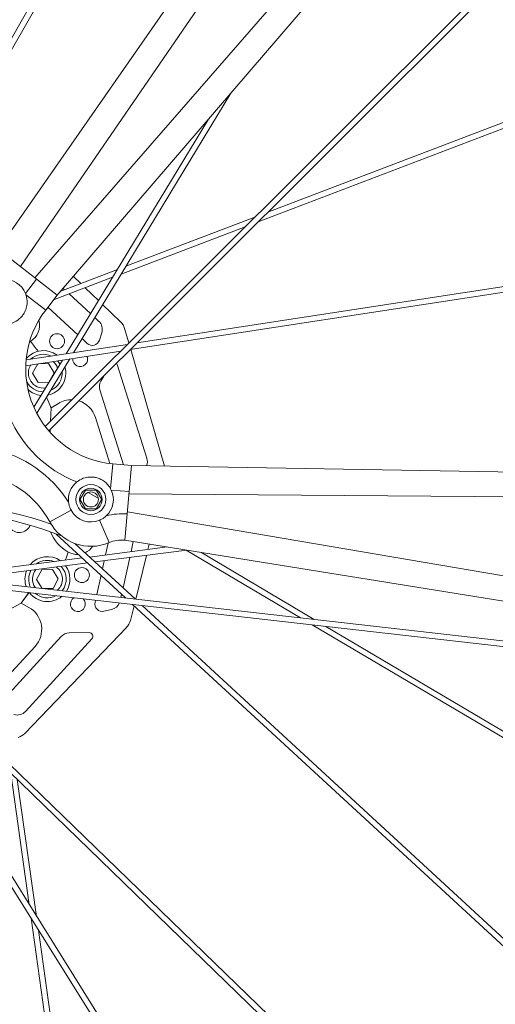
# Model space of a CAD drawing. Units: millimetres. Extents: x -1019 to 9166, y -2559 to 2127.
# Drawn here: x -315 to -188, y -2332 to -2069 of the extents above; entities that cross this region are included whole.
import ezdxf

# ---------------------------------------------------------------- set-up
doc = ezdxf.new("R2010")
doc.units = ezdxf.units.MM

msp = doc.modelspace()

# ---------------------------------------------------------------- linework, layer by layer
at = {"color": 254, "linetype": 'Continuous', "lineweight": 0, "extrusion": (0, 1, 0)}
for p, q in [((-250.66, -1958.99), (-338.93, -2112.99)), ((-249.36, -1959.73), (-338.65, -2115.51)), ((-229.95, -2012.27), (-314.38, -2135.21)), ((-212.56, -2025.75), (-310.52, -2138.2)), ((-158.69, -2029.11), (-307.75, -2177.85)), ((-157.63, -2030.17), (-306.8, -2179.02)), ((-207.97, -2030.44), (-304.54, -2142.84)), ((-320.35, -2130.59), (-265.73, -2052.2)), ((-128.34, -2074.98), (-248.34, -2120.68)), ((-127.8, -2076.39), (-250.94, -2123.28)), ((-258.2, -2088.9), (-300.19, -2158.17)), ((-264.16, -2095.83), (-302.13, -2158.46)), ((-251.77, -2121.99), (-286.21, -2135.11)), ((-254.37, -2124.59), (-287.48, -2137.19)), ((-320.35, -2130.58), (-304.54, -2142.83)), ((-107.63, -2130.04), (-285.09, -2157.36)), ((-107.86, -2128.56), (-283.3, -2155.57)), ((-288.49, -2135.98), (-303.59, -2141.72)), ((-310.07, -2138.54), (-313.02, -2142.34)), ((-289.76, -2138.06), (-305.49, -2144.05)), ((-298.27, -2139.7), (-300.23, -2137.81)), ((-302.99, -2141.02), (-302.62, -2141.36)), ((-293.52, -2144.26), (-297.07, -2140.85)), ((-312.89, -2142.69), (-307.6, -2146.78)), ((-307.6, -2146.78), (-304.54, -2142.83)), ((-301.38, -2142.49), (-295.64, -2147.75)), ((-299.05, -2153.38), (-307.04, -2146.06)), ((-287.62, -2149.93), (-292.41, -2145.33)), ((-294.51, -2148.79), (-293.49, -2149.72)), ((-285.43, -2155.57), (-286.55, -2151.71)), ((-296.53, -2155.69), (-297.92, -2154.42)), ((-292.65, -2152.84), (-293.27, -2154.82)), ((-285.81, -2155.95), (-312.85, -2160.11)), ((-287.6, -2157.75), (-312.94, -2161.65)), ((-275.93, -2188.41), (-284.92, -2157.33)), ((-311.13, -2163.66), (-309.75, -2161.15)), ((-303.14, -2160.14), (-310.77, -2172.72)), ((-301.21, -2159.84), (-309.99, -2174.33)), ((-309.58, -2161.13), (-306.85, -2161.08)), ((-306.85, -2161.08), (-305.36, -2163.55)), ((-288.5, -2161.3), (-280.61, -2186.31)), ((-309.64, -2166.13), (-311.13, -2163.66)), ((-305.36, -2163.55), (-306.75, -2166.07)), ((-292.89, -2165.76), (-292.14, -2164.39)), ((-306.75, -2166.07), (-309.64, -2166.13)), ((-307.42, -2170.08), (-306.2, -2172.88)), ((-286.83, -2188.07), (-293.13, -2168.11)), ((-306.2, -2172.88), (-304.22, -2171.69)), ((-306.2, -2172.88), (-306.32, -2176.42)), ((-294.35, -2175.42), (-290.46, -2187.74)), ((-306.39, -2178.61), (-306.42, -2179.46)), ((-290.28, -2194.48), (-289.69, -2187.82)), ((-284.71, -2188.26), (-289.69, -2187.82)), ((-284.71, -2188.26), (-285.33, -2195.24)), ((-284.71, -2188.26), (-284.71, -2188.26)), ((-284.71, -2188.26), (-179.48, -2190.06)), ((-293.58, -2197.03), (-296.24, -2195.46)), ((-290.11, -2194.81), (-285.33, -2195.24)), ((-285.86, -2201.21), (-285.33, -2195.24)), ((-178.79, -2196.65), (-285.38, -2195.85)), ((-300.83, -2200.19), (-306.55, -2203.28)), ((-285.86, -2201.21), (-286.48, -2208.18)), ((-180.73, -2218.56), (-285.8, -2200.6)), ((-293.21, -2202.86), (-290.67, -2208.85)), ((-286.29, -2223.6), (-304.78, -2206.55)), ((-283.76, -2223.89), (-299.81, -2209.09)), ((-291.65, -2212.14), (-290.94, -2208.96)), ((-286.48, -2208.19), (-286.48, -2208.18)), ((-182.57, -2224.93), (-286.48, -2208.19)), ((-284.24, -2208.55), (-284.84, -2211.27)), ((-280.33, -2210.69), (-279.97, -2209.23)), ((-275.12, -2210.01), (-295.9, -2212.69)), ((-269.91, -2210.85), (-294.46, -2214.02)), ((-239.64, -2228.91), (-270.14, -2210.88)), ((-235.99, -2229.32), (-266.24, -2211.44)), ((-297.85, -2212.94), (-328.93, -2216.95)), ((-296.41, -2214.27), (-328.74, -2218.44)), ((-292.47, -2215.86), (-291.99, -2213.7)), ((-285.18, -2212.82), (-286.98, -2220.92)), ((-283.59, -2223.91), (-280.71, -2212.25)), ((-310.04, -2218.65), (-308.65, -2216.12)), ((-308.65, -2216.12), (-305.76, -2216.06)), ((-305.76, -2216.06), (-304.27, -2218.54)), ((-114.79, -2244.62), (-334.82, -2219.59)), ((-112.96, -2243.32), (-334.65, -2218.1)), ((-308.58, -2221.06), (-310.04, -2218.65)), ((-304.27, -2218.54), (-305.66, -2221.06)), ((-293.99, -2222.72), (-292.85, -2217.55)), ((-312.08, -2222.18), (-314.17, -2225)), ((-305.66, -2221.06), (-308.16, -2221.11)), ((-287.35, -2222.62), (-287.54, -2223.46)), ((-314.17, -2225), (-321.27, -2228.8)), ((-314.17, -2225), (-312.15, -2226.12)), ((-294.45, -2224.78), (-294.32, -2224.2)), ((-172.26, -2328.74), (-284.42, -2225.32)), ((-290.03, -2226.71), (-292.06, -2227.16)), ((-285, -2229.62), (-284.03, -2225.68)), ((-171.83, -2327.1), (-281.9, -2225.61)), ((-241.5, -2420.79), (-360.97, -2230.21)), ((-240.23, -2419.99), (-359.69, -2229.41)), ((-313.21, -2259.74), (-286, -2231.43)), ((-301.34, -2232.96), (-296.04, -2232.86)), ((-150.74, -2281.44), (-236.48, -2230.78)), ((-149.89, -2280.21), (-232.83, -2231.19)), ((-318.28, -2250.08), (-303.5, -2233.94)), ((-295.29, -2234.53), (-313, -2253.88)), ((-310.44, -2236.53), (-318.89, -2245.76)), ((-192.64, -2388.69), (-334.42, -2251.37)), ((-193.68, -2389.77), (-334.56, -2253.32)), ((-312.02, -2305.47), (-316.94, -2270.39)), ((-310.07, -2308.58), (-315.19, -2272.08)), ((-293.19, -2439.59), (-311.51, -2309.1)), ((-291.71, -2439.38), (-309.56, -2312.22))]:
    msp.add_line(p, q, dxfattribs=at)
at = {"color": 254, "linetype": 'Continuous', "lineweight": 0, "extrusion": (0, 0, -1)}
for centre, radius in [((304.59, -2155.1), 2), ((295.55, -2197.34), 4), ((295.55, -2197.34), 3), ((295.55, -2197.34), 2), ((297.96, -2217.5), 2)]:
    msp.add_circle(centre, radius, dxfattribs=at)
for centre, radius, start, end in [((355.32, -2192.04), 324.5, 236.6723, 123.6165), ((355.32, -2192.04), 269.78, 228.6332, 124.0502), ((355.32, -2192.04), 266.5, 228.0099, 124.0044), ((318.57, -2144.61), 6, 85.9217, 157.7695), ((287.44, -2162.41), 25.51, 275.0669, 37.7695), ((314.3, -2150.88), 5.02, 164.4411, 238.8653), ((295.51, -2151.94), 3, 132.4881, 197.4614), ((290.39, -2152.82), 4, 133.8653, 163.8653), ((355.32, -2192.04), 57.11, 139.7981, 143.1205), ((295.18, -2154.22), 2, 197.4614, 312.4881), ((308.24, -2163.6), 5, 47.3266, 115.1717), ((298.41, -2159.89), 2, 157.5402, 4.9581), ((298.41, -2159.89), 2, 71.9966, 90.5017), ((308.24, -2163.6), 5, 19.916, 23.2406), ((308.24, -2163.6), 4, 261.3526, 32.7201), ((308.24, -2163.6), 4, 129.7782, 161.1006), ((308.24, -2163.6), 5, 139.2577, 152.0825), ((289.46, -2161.6), 1, 139.8628, 162.4881), ((308.24, -2163.6), 5, 175.605, 246.8482), ((308.24, -2163.6), 5, 270.3707, 333.5176), ((290.27, -2167.2), 3, 342.4881, 28.8653), ((355.32, -2192.04), 52.72, 155.3514, 158.6936), ((300.75, -2177.44), 6.71, 58.8653, 91.2125), ((300.75, -2177.44), 6.71, 107.07, 162.4881), ((283.47, -2187.21), 3, 162.4881, 201.8623), ((328.55, -2215.16), 25, 98.1346, 151.625), ((295.55, -2197.34), 6, 353.2767, 51.1028), ((295.55, -2197.34), 6, 155.0669, 226.9147), ((339.79, -2300.22), 100, 86.9015, 111.3421), ((295.55, -2197.34), 6, 246.9945, 331.625), ((314.66, -2203.07), 3.1, 201.7392, 328.8653), ((287.25, -2216.9), 8.75, 66.9945, 95.0669), ((355.32, -2192.04), 57.11, 199.7981, 202.1051), ((299.16, -2206.99), 5.02, 266.6547, 298.8653), ((299.16, -2206.99), 5.02, 214.4718, 245.9856), ((307.15, -2218.59), 5, 54.6019, 110.7084), ((307.15, -2218.59), 5, 334.9153, 28.2825), ((307.15, -2218.59), 4, 325.6075, 39.3857), ((307.15, -2218.59), 4, 125.9246, 227.3719), ((307.15, -2218.59), 5, 137.0278, 218.0641), ((355.32, -2192.04), 52.72, 214.8625, 218.6936), ((307.15, -2218.59), 5, 241.937, 311.0423), ((299.02, -2225.25), 2, 134.4033, 58.5761), ((292.49, -2225.21), 2, 257.4614, 12.4881), ((290.68, -2223.78), 3, 202.3705, 257.4614), ((315.39, -2232), 6.71, 118.8653, 222.4881), ((288.89, -2228.66), 4, 193.8653, 223.8653), ((301.28, -2235.96), 3, 42.4881, 88.8653), ((296.02, -2233.86), 1, 88.8653, 222.4881), ((315.22, -2251.85), 3, 222.4881, 287.4614), ((316.1, -2256.97), 4, 223.8653, 253.8653)]:
    msp.add_arc(centre, radius, start, end, dxfattribs=at)
at = {"color": 254, "linetype": 'Continuous', "lineweight": 0}
for centre, radius, start, end in [((-355.32, -2192.04), 324.5, 56.3834, 303.3278), ((-287.44, -2162.41), 32.51, 158.6049, 248.5586), ((-317.26, -2145.97), 10.76, 299.6383, 301.1347), ((-308.24, -2163.6), 6, 52.4993, 139.5), ((-308.24, -2163.6), 6, 281.4143, 16.1325), ((-308.24, -2163.6), 6, 33.4707, 34.9501), ((-308.24, -2163.6), 6, 227.0664, 264.0761), ((-328.55, -2215.16), 32, 32.3419, 77.8985), ((-339.79, -2300.22), 102, 70.7674, 95.0257), ((-287.25, -2216.9), 15.75, 84.9331, 105.4902), ((-295.55, -2197.34), 12.5, 208.375, 293.0055), ((-296.39, -2201.96), 10.76, 201.8424, 241.1347), ((-307.15, -2218.59), 6, 54.688, 140.0016), ((-307.15, -2218.59), 6, 158.3045, 199.3807), ((-307.15, -2218.59), 6, 327.6399, 36.3852), ((-307.15, -2218.59), 6, 216.8512, 310.1694)]:
    msp.add_arc(centre, radius, start, end, dxfattribs=at)
for points, knots in [([(-312.89, -2142.69), (-312.87, -2142.74), (-312.85, -2142.79), (-312.64, -2143.47), (-312.55, -2144.13), (-312.59, -2145.3), (-312.67, -2145.81), (-312.89, -2146.55), (-312.98, -2146.79), (-313.15, -2147.18), (-313.22, -2147.33), (-313.37, -2147.6), (-313.44, -2147.73), (-313.62, -2148.01), (-313.73, -2148.16), (-314.06, -2148.59), (-314.31, -2148.85), (-315.15, -2149.6), (-315.82, -2150), (-316.92, -2150.4), (-317.31, -2150.49), (-317.71, -2150.55)], [-7.117286, -7.117286, -7.117286, -7.117286, -7.101026, -7.101026, -6.891306, -6.891306, -6.725686, -6.725686, -6.64179, -6.64179, -6.588781, -6.588781, -6.540532, -6.540532, -6.479173, -6.479173, -6.359558, -6.359558, -6.097151, -6.097151, -5.960039, -5.960039, -5.960039, -5.960039]), ([(-299.32, -2192.67), (-299.19, -2192.56), (-299.04, -2192.46), (-298.35, -2191.99), (-297.74, -2191.72), (-296.62, -2191.41), (-296.1, -2191.34), (-295.33, -2191.34), (-295.07, -2191.35), (-294.65, -2191.41), (-294.49, -2191.43), (-294.18, -2191.5), (-294.04, -2191.53), (-293.72, -2191.62), (-293.55, -2191.68), (-293.04, -2191.88), (-292.72, -2192.04), (-291.76, -2192.63), (-291.18, -2193.16), (-290.56, -2194), (-290.41, -2194.24), (-290.28, -2194.48)], [-7.156522, -7.156522, -7.156522, -7.156522, -7.101026, -7.101026, -6.891306, -6.891306, -6.725686, -6.725686, -6.64179, -6.64179, -6.588781, -6.588781, -6.540532, -6.540532, -6.479173, -6.479173, -6.359558, -6.359558, -6.097151, -6.097151, -6.002616, -6.002616, -6.002616, -6.002616]), ([(-300.83, -2200.19), (-300.84, -2200.17), (-300.85, -2200.16), (-300.94, -2199.99), (-301.01, -2199.85), (-301.16, -2199.48), (-301.24, -2199.26), (-301.41, -2198.71), (-301.47, -2198.38), (-301.51, -2198.04)], [-5.0420905, -5.0420905, -5.0420905, -5.0420905, -5.0348401, -5.0348401, -4.9781429, -4.9781429, -4.8943772, -4.8943772, -4.7749895, -4.7749895, -4.7749895, -4.7749895]), ([(-291.46, -2201.72), (-291.72, -2201.97), (-292, -2202.19), (-292.54, -2202.53), (-292.79, -2202.67), (-293.1, -2202.81), (-293.15, -2202.84), (-293.21, -2202.86)], [-4.9242204, -4.9242204, -4.9242204, -4.9242204, -4.8140106, -4.8140106, -4.7260613, -4.7260613, -4.7071585, -4.7071585, -4.7071585, -4.7071585])]:
    msp.add_open_spline(points, degree=3, knots=knots, dxfattribs=at)
for points in [[(-313.02, -2142.34), (-312.97, -2142.46), (-312.93, -2142.57), (-312.89, -2142.69)], [(-290.28, -2194.48), (-290.22, -2194.59), (-290.17, -2194.7), (-290.11, -2194.81)]]:
    msp.add_open_spline(points, degree=3, dxfattribs=at)
for points in [[(-297, -2194.84), (-297.72, -2196.09), (-298.44, -2197.34)], [(-294.12, -2194.84), (-295.56, -2194.84), (-297, -2194.84)], [(-292.67, -2197.34), (-293.39, -2196.09), (-294.12, -2194.84)], [(-298.44, -2197.34), (-297.72, -2198.59), (-296.99, -2199.84)], [(-294.11, -2199.84), (-293.39, -2198.59), (-292.67, -2197.34)], [(-296.99, -2199.84), (-295.55, -2199.84), (-294.11, -2199.84)]]:
    msp.add_rational_spline(points, [1.0210235533, 1.1789764467, 1.0210235533], degree=2, dxfattribs=at)

doc.saveas('drawing.dxf')
